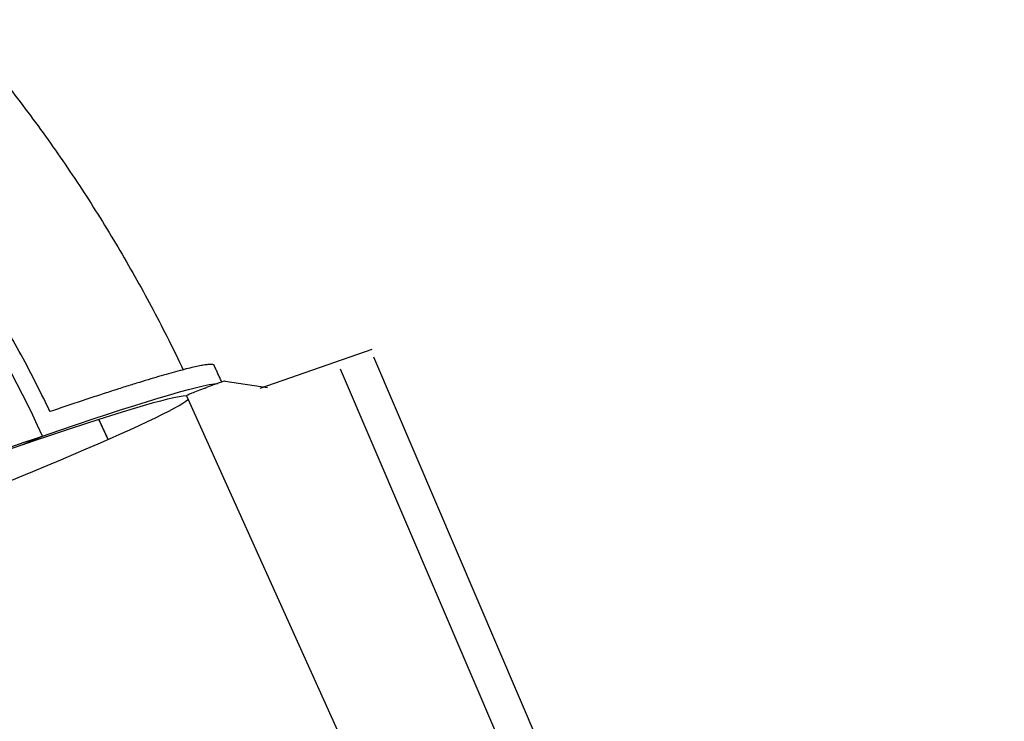
# Model space of a CAD drawing. Extents: x 19369 to 29810, y -8352 to 2578.
# Drawn here: x 23148 to 24028, y -4776 to -4149 of the extents above; entities that cross this region are included whole.
import ezdxf

# ---------------------------------------------------------------- set-up
doc = ezdxf.new("R2010")
doc.units = 0
doc.header["$LTSCALE"] = 5
doc.layers.add('МАФЫ НАШИ', color=7, linetype='CONTINUOUS', lineweight=25)

# ---------------------------------------------------------------- blocks, each defined once
blk = doc.blocks.new('прьгшд8г9д')
at = {"layer": 'МАФЫ НАШИ', "color": 18, "linetype": 'Continuous', "lineweight": 25}
for p, q in [((23462.66, -4443.77), (23362.73, -4478.89)), ((24027.72, -5766.83), (23464.52, -4450.7)), ((23998.04, -5777.78), (23434.73, -4461.41)), ((23331.71, -4472.26), (23369.74, -4477.8)), ((23313.81, -4478.32), (23315.12, -4477.83)), ((23297.2, -4485.4), (23462.4, -4851.37)), ((23150.9, -4529.03), (23168.54, -4521.25)), ((23168.54, -4521.25), (23150.9, -4529.03))]:
    blk.add_line(p, q, dxfattribs=at)
for centre, major_axis, ratio, start_param, end_param in [((22500.84, -4750.71), (-498.82, 680.61), 0.824811, 4.461334, 4.854033), ((22500.84, -4750.71), (-498.82, 680.61), 0.824811, 4.461334, 4.854033), ((23315.14, -4478.6), (16.63, 6.3), 0.040812, 0.073359, 1.556889), ((23313.84, -4479.09), (16.63, 6.3), 0.040812, 1.556889, 3.144114), ((22930.28, -4626.35), (369.63, 140.11), 0.040812, 3.281571, 6.18184), ((22930.45, -4626.28), (369.63, 140.11), 0.040812, 0.110328, 0.916398), ((22262.75, -4855.74), (-720.52, 983.1), 0.824811, 4.461339, 4.477696), ((22930.45, -4626.28), (369.63, 140.11), 0.040812, 0.916398, 2.487194)]:
    blk.add_ellipse(centre, major_axis=major_axis, ratio=ratio, start_param=start_param, end_param=end_param, dxfattribs=at)
at = {"layer": 'МАФЫ НАШИ', "color": 18, "linetype": 'Continuous', "lineweight": 25, "extrusion": (0, 0, -1)}
for centre, major_axis, ratio, start_param, end_param in [((22930.45, -4626.28), (399.2, 151.32), 0.040812, -0.916398, -0.133342), ((22262.75, -4855.74), (-720.52, 983.1), 0.824811, 1.805489, 1.821846), ((22930.45, -4626.28), (399.2, 151.32), 0.040812, 3.795991, 5.366788)]:
    blk.add_ellipse(centre, major_axis=major_axis, ratio=ratio, start_param=start_param, end_param=end_param, dxfattribs=at)
at = {"layer": 'МАФЫ НАШИ', "color": 18, "linetype": 'Continuous', "lineweight": 25}
for points, knots in [([(23088.79, -4149.22), (23091.14, -4151.91), (23093.48, -4154.6), (23102.46, -4165.04), (23109.03, -4172.85), (23121.99, -4188.6), (23128.38, -4196.55), (23140.98, -4212.58), (23147.19, -4220.66), (23159.43, -4236.96), (23165.45, -4245.17), (23177.31, -4261.72), (23183.14, -4270.06), (23194.61, -4286.86), (23200.25, -4295.31), (23211.34, -4312.34), (23216.78, -4320.92), (23227.47, -4338.17), (23232.72, -4346.85), (23243, -4364.32), (23248.04, -4373.1), (23257.92, -4390.77), (23262.76, -4399.66), (23272.22, -4417.52), (23276.85, -4426.5), (23285.78, -4444.31), (23290.08, -4453.14), (23294.29, -4462.01)], [28.649944, 28.649944, 28.649944, 28.649944, 40.002012, 40.002012, 72.488717, 72.488717, 104.97811, 104.97811, 137.469786, 137.469786, 169.963105, 169.963105, 202.457562, 202.457562, 234.952767, 234.952767, 267.448436, 267.448436, 299.944368, 299.944368, 332.440435, 332.440435, 364.936562, 364.936562, 397.43271, 397.43271, 429.093714, 429.093714, 429.093714, 429.093714]), ([(23175.32, -4499.4), (23173.99, -4496.61), (23172.65, -4493.8), (23167.13, -4482.44), (23162.78, -4473.8), (23153.73, -4456.44), (23149.02, -4447.72), (23139.28, -4430.32), (23134.25, -4421.63), (23123.93, -4404.41), (23118.64, -4395.87), (23107.87, -4379.03), (23102.38, -4370.73), (23091.29, -4354.47), (23085.69, -4346.51), (23074.46, -4331.01), (23068.84, -4323.47), (23057.67, -4308.91), (23051.85, -4301.54), (23039.82, -4286.71), (23033.59, -4279.26), (23021.14, -4264.79), (23014.94, -4257.77), (23008.61, -4250.8)], [2681.442049, 2681.442049, 2681.442049, 2681.442049, 2691.128265, 2691.128265, 2720.516374, 2720.516374, 2749.904482, 2749.904482, 2779.292591, 2779.292591, 2808.6807, 2808.6807, 2838.068808, 2838.068808, 2867.456917, 2867.456917, 2896.845025, 2896.845025, 2926.186519, 2926.186519, 2955.528013, 2955.528013, 2983.262937, 2983.262937, 2983.262937, 2983.262937]), ([(23321.88, -4458.04), (23321.8, -4457.87), (23321.65, -4457.73), (23321.11, -4457.43), (23320.61, -4457.31), (23319.34, -4457.2), (23318.57, -4457.2), (23316.77, -4457.31), (23315.71, -4457.42), (23313.24, -4457.77), (23311.83, -4458), (23308.67, -4458.6), (23306.92, -4458.97), (23303.06, -4459.83), (23300.96, -4460.33), (23296.45, -4461.44), (23294.03, -4462.07), (23288.91, -4463.43), (23286.2, -4464.17), (23280.56, -4465.75), (23277.62, -4466.59), (23271.57, -4468.35), (23268.45, -4469.27), (23262.13, -4471.17), (23258.77, -4472.19), (23251.68, -4474.38), (23247.94, -4475.54), (23240.13, -4478), (23236.05, -4479.3), (23227.59, -4482.02), (23223.21, -4483.44), (23214.19, -4486.39), (23209.56, -4487.91), (23200.1, -4491.05), (23195.28, -4492.66), (23185.51, -4495.94), (23180.57, -4497.61), (23175.51, -4499.33), (23175.42, -4499.37), (23175.32, -4499.4)], [267.086772, 267.086772, 267.086772, 267.086772, 279.895696, 279.895696, 299.888904, 299.888904, 319.882112, 319.882112, 339.877344, 339.877344, 359.872577, 359.872577, 379.867809, 379.867809, 399.863041, 399.863041, 419.858274, 419.858274, 439.853506, 439.853506, 459.848738, 459.848738, 479.843971, 479.843971, 499.842497, 499.842497, 519.841023, 519.841023, 539.839549, 539.839549, 559.838075, 559.838075, 579.836601, 579.836601, 599.835127, 599.835127, 619.833653, 619.833653, 620.231169, 620.231169, 620.231169, 620.231169]), ([(23328.77, -4473), (23328.54, -4472.51), (23328.32, -4472.03), (23327.59, -4470.41), (23327.08, -4469.29), (23326.04, -4467.03), (23325.53, -4465.91), (23324.49, -4463.66), (23323.97, -4462.53), (23322.92, -4460.28), (23322.4, -4459.16), (23321.88, -4458.04)], [2.75072742, 2.75072742, 2.75072742, 2.75072742, 2.75211442, 2.75211442, 2.75533528, 2.75533528, 2.75855613, 2.75855613, 2.76177698, 2.76177698, 2.76499783, 2.76499783, 2.76499783, 2.76499783])]:
    blk.add_open_spline(points, degree=3, knots=knots, dxfattribs=at)

msp = doc.modelspace()

# ---------------------------------------------------------------- block references
at = {"layer": 'МАФЫ НАШИ'}
msp.add_blockref('прьгшд8г9д', (0, 0), dxfattribs=at)

doc.saveas('drawing.dxf')
